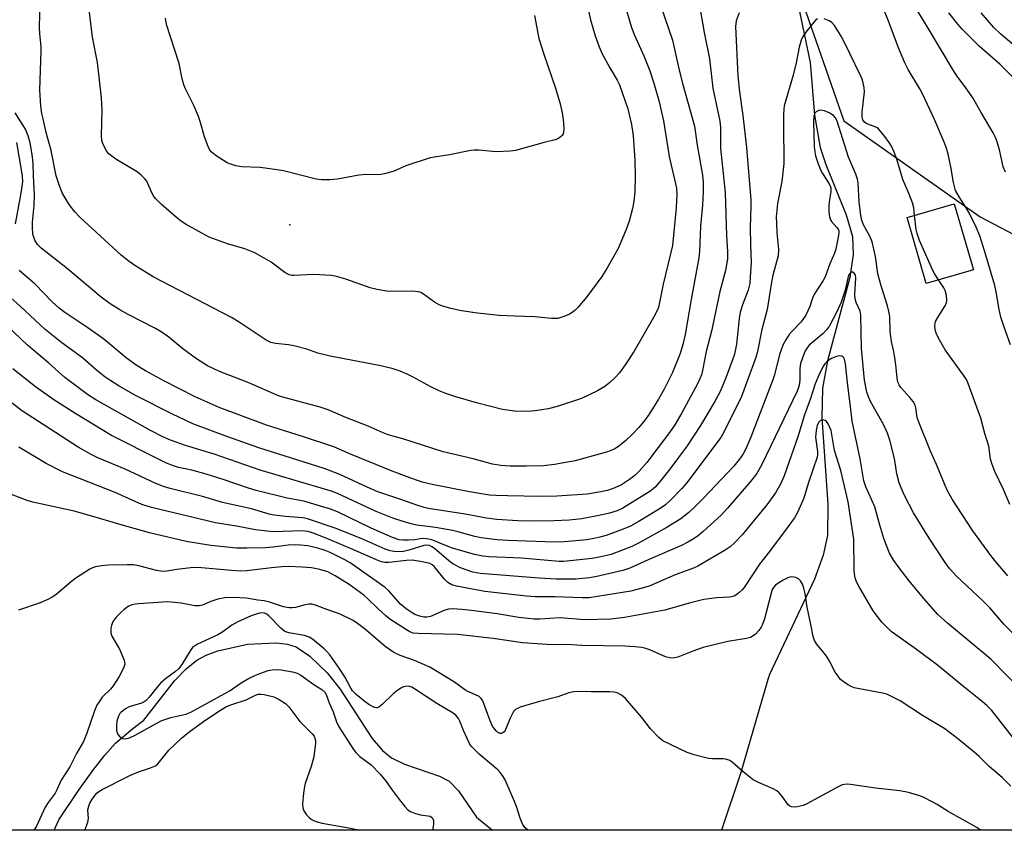
# Model space of a CAD drawing. Units: inches. Extents: x 1267765 to 1273765, y 529452 to 533452.
# Drawn here: x 1268117 to 1268387, y 529452 to 529674 of the extents above; entities that cross this region are included whole.
import ezdxf

# ---------------------------------------------------------------- set-up
doc = ezdxf.new("R2010")
doc.units = ezdxf.units.IN
doc.header["$MEASUREMENT"] = 0
for name, color, linetype in [('BLDG-Footprint', 5, 'Continuous'), ('ELEV-Spot Elevation', 7, 'Continuous'), ('HYDRO-Single Line Stream', 4, 'Continuous'), ('NTRL-Trees', 3, 'Continuous'), ('Undefined', 1, 'Continuous')]:
    doc.layers.add(name, color=color, linetype=linetype)

msp = doc.modelspace()

# ---------------------------------------------------------------- linework, layer by layer
at = {"layer": 'BLDG-Footprint', "elevation": 441.88}
msp.add_lwpolyline([(1268378.22, 529605.81), (1268365.32, 529602.07), (1268360.09, 529620.15), (1268372.99, 529623.89)], close=True, dxfattribs=at)
at = {"layer": 'ELEV-Spot Elevation'}
msp.add_point((1268191.1, 529618.1, 441.61), dxfattribs=at)
at = {"layer": 'HYDRO-Single Line Stream'}
for points in [[(1268330.21, 529678.35), (1268333.55, 529662.59), (1268334.71, 529648.19), (1268336.22, 529639.32), (1268337.78, 529634.71), (1268343.38, 529620.9), (1268345.07, 529614.93), (1268345.25, 529609.99), (1268344.38, 529603.73), (1268338.26, 529580.87), (1268336.88, 529573.4), (1268336.75, 529565.24), (1268338.33, 529541.64), (1268338.24, 529533.08), (1268337.1, 529527.62), (1268334.71, 529521.04), (1268322.39, 529494.99), (1268321.91, 529493.56), (1268314.56, 529468.15), (1268309.23, 529452.3)], [(1268126.57, 529452.31), (1268127.8, 529455.18), (1268133.21, 529463.2), (1268137.1, 529468.67), (1268140.41, 529472.89), (1268143.34, 529476.12), (1268148.07, 529480.15), (1268151.06, 529482.42), (1268159.47, 529493.18), (1268162.69, 529496.51), (1268165.6, 529498.85), (1268168.16, 529500.24), (1268171.34, 529501.44), (1268179.5, 529503.26), (1268187.29, 529503.65), (1268190.45, 529503.27), (1268192.78, 529502.56), (1268196.49, 529500), (1268201.3, 529495.41), (1268204.81, 529490.9), (1268213.56, 529477.45), (1268216.4, 529474.12), (1268218.85, 529472.12), (1268222.47, 529470.43), (1268232.05, 529467.07), (1268234.71, 529465.73), (1268237.21, 529463.12), (1268242.14, 529455.84), (1268246.53, 529452.3)]]:
    msp.add_lwpolyline(points, dxfattribs=at)
at = {"layer": 'NTRL-Trees'}
for points in [[(1268400.13, 529793.28), (1268367.61, 529760.76), (1268330.94, 529680.5), (1268342.71, 529646.6), (1268380.07, 529620.31), (1268455.52, 529580.67)], [(1268556.68, 529452.27), (1268091.99, 529452.32), (1268039.91, 529478.09), (1268002.89, 529506.62), (1267975.52, 529547.85)]]:
    msp.add_lwpolyline(points, dxfattribs=at)
at = {"layer": 'Undefined'}
for points, elevation in [([(1268282.88, 529678.18), (1268284.61, 529672.2), (1268285.43, 529670.12), (1268288.01, 529664.41), (1268289.63, 529660.37), (1268290.73, 529656.98), (1268292.06, 529652.21), (1268293.39, 529646.6), (1268294.92, 529636.82), (1268296.92, 529628.23), (1268297.04, 529626.53), (1268296.83, 529622.8), (1268295.85, 529612.44), (1268293.24, 529601.92), (1268292.29, 529596.84), (1268291.97, 529595.54), (1268291.44, 529594.28), (1268290.65, 529592.78), (1268285.29, 529583.54), (1268282.88, 529579.78), (1268281.32, 529577.6), (1268280.14, 529576.33), (1268278.68, 529574.93), (1268277.27, 529573.89), (1268275.28, 529572.64), (1268270.95, 529570.58), (1268264.29, 529568.36), (1268261.75, 529567.77), (1268258.89, 529567.27), (1268257.18, 529567.07), (1268253.19, 529567.03), (1268251.27, 529567.24), (1268249.32, 529567.58), (1268242.13, 529569.42), (1268236.53, 529570.99), (1268233.78, 529571.9), (1268231.93, 529572.64), (1268229.65, 529573.72), (1268224.64, 529576.53), (1268223.41, 529577.14), (1268221.23, 529578.08), (1268219.31, 529578.68), (1268215.97, 529579.56), (1268202.13, 529582.19), (1268198.73, 529583.02), (1268195.74, 529584.09), (1268192.15, 529585), (1268190.7, 529585.23), (1268187.13, 529585.62), (1268185.85, 529585.92), (1268184.62, 529586.56), (1268177.21, 529591.45), (1268175.05, 529592.76), (1268153.66, 529603.89), (1268148.59, 529606.98), (1268146.68, 529608.34), (1268144.92, 529609.85), (1268133.52, 529620.23), (1268132.22, 529621.72), (1268130.65, 529623.72), (1268128.74, 529626.94), (1268127.79, 529629.35), (1268127.07, 529631.55), (1268125.72, 529638.53), (1268124.36, 529643.45), (1268123.49, 529647.19), (1268123.2, 529648.64), (1268122.92, 529650.78), (1268122.57, 529655.04), (1268123, 529665.84), (1268122.96, 529667), (1268122.6, 529670.49), (1268122.53, 529672.22), (1268122.84, 529686.91)], 438), ([(1268271.13, 529684.82), (1268273.35, 529674.32), (1268274.64, 529669.88), (1268275.76, 529666.89), (1268276.58, 529665.03), (1268278.63, 529661.15), (1268280.64, 529657.74), (1268281.28, 529656.46), (1268283.57, 529649.88), (1268284.62, 529645.64), (1268285.06, 529642.52), (1268285.54, 529635.87), (1268285.61, 529631.32), (1268285.56, 529627.18), (1268285.28, 529624.62), (1268284.9, 529622.59), (1268283.92, 529619.16), (1268283.16, 529616.9), (1268280.94, 529611.69), (1268277.84, 529606.16), (1268276.44, 529604.01), (1268272.38, 529598.44), (1268269.87, 529595.54), (1268269.05, 529594.7), (1268268.39, 529594.13), (1268267.65, 529593.7), (1268266.33, 529593.12), (1268265.25, 529592.72), (1268264.43, 529592.51), (1268262.72, 529592.51), (1268258.13, 529592.98), (1268252.63, 529593.08), (1268248.34, 529593.35), (1268242.45, 529593.94), (1268238.02, 529594.62), (1268235.14, 529595.2), (1268232.97, 529595.84), (1268231.91, 529596.23), (1268230.69, 529596.95), (1268227.68, 529599.16), (1268226.95, 529599.57), (1268226.26, 529599.79), (1268224.58, 529599.93), (1268218.18, 529599.92), (1268215, 529600.39), (1268213.01, 529600.88), (1268206.36, 529603.25), (1268203.86, 529603.99), (1268202.46, 529604.29), (1268197.6, 529604.53), (1268192.15, 529604.22), (1268191.59, 529604.27), (1268190.85, 529604.47), (1268189.65, 529605.12), (1268185.94, 529607.95), (1268181.52, 529610.46), (1268178.74, 529611.55), (1268174.01, 529612.98), (1268169, 529614.77), (1268166.94, 529615.83), (1268162.64, 529618.24), (1268161.42, 529619.01), (1268160.04, 529620.12), (1268155.82, 529623.81), (1268154.33, 529625.22), (1268153.82, 529625.93), (1268153.39, 529626.71), (1268151.91, 529630.06), (1268151.4, 529630.73), (1268150.39, 529631.75), (1268149.29, 529632.63), (1268143.46, 529636.13), (1268142.35, 529636.91), (1268141.53, 529637.59), (1268141, 529638.22), (1268140.29, 529639.42), (1268139.82, 529640.44), (1268139.6, 529641.24), (1268139.53, 529642.66), (1268139.7, 529649.51), (1268139.53, 529652.96), (1268138.37, 529662.63), (1268137.05, 529669.58), (1268135.92, 529678.61)], 440), ([(1268388.4, 529585.27), (1268386.66, 529590.08), (1268385.76, 529592.88), (1268385.19, 529595.36), (1268384.53, 529599.35), (1268384.05, 529601.54), (1268381.36, 529610.77), (1268379.93, 529615.1), (1268378.97, 529617.51), (1268377.09, 529621.41), (1268376.26, 529622.83), (1268374.28, 529625.77), (1268373.35, 529627.52), (1268372.73, 529629.74), (1268372.04, 529634), (1268371.28, 529637.47), (1268370.83, 529639.18), (1268370.22, 529640.83), (1268367.52, 529647.01), (1268364.37, 529653.86), (1268363.53, 529655.39), (1268360.35, 529660.69), (1268359.42, 529662.54), (1268357.67, 529666.65), (1268354.86, 529674.23), (1268351.6, 529682.23)], 432), ([(1268292.72, 529677.8), (1268295.85, 529668.77), (1268297.66, 529660.54), (1268298.63, 529656.6), (1268301.81, 529645.14), (1268302.54, 529640.01), (1268304.06, 529631.73), (1268304.22, 529629.81), (1268304.22, 529627.19), (1268304.04, 529623.56), (1268303.54, 529617.76), (1268303.21, 529610.82), (1268303.04, 529609.14), (1268300.95, 529597.72), (1268299.29, 529588.06), (1268298.7, 529585.39), (1268297.89, 529582.86), (1268295.81, 529577.7), (1268293.53, 529573.08), (1268292.03, 529570.41), (1268289.45, 529566.3), (1268288.26, 529564.66), (1268286.63, 529562.63), (1268284.87, 529560.81), (1268283.03, 529559.06), (1268281.08, 529557.44), (1268279.9, 529556.72), (1268278.01, 529556), (1268269.19, 529553.5), (1268263.53, 529552.45), (1268260.47, 529552.16), (1268255.79, 529551.99), (1268251.4, 529552.07), (1268248.79, 529552.22), (1268246.58, 529552.59), (1268241.26, 529554.07), (1268233, 529555.94), (1268222.03, 529559.54), (1268217.95, 529560.64), (1268216.58, 529561.15), (1268212.49, 529562.99), (1268206.38, 529565.39), (1268201.58, 529567.42), (1268199.34, 529568.16), (1268189.11, 529570.92), (1268187.93, 529571.3), (1268179.8, 529574.83), (1268171.78, 529577.98), (1268168.5, 529579.56), (1268165.5, 529581.39), (1268161.74, 529584.21), (1268157.89, 529587.41), (1268155.85, 529588.85), (1268154.32, 529589.71), (1268146.82, 529593.59), (1268144.49, 529594.9), (1268141.84, 529596.53), (1268139.41, 529598.32), (1268130.21, 529606.09), (1268122.95, 529611.78), (1268121.95, 529612.78), (1268121.26, 529613.96), (1268120.94, 529614.73), (1268120.73, 529615.53), (1268120.59, 529617.48), (1268120.62, 529618.89), (1268121.04, 529623.44), (1268121.14, 529626.35), (1268120.85, 529631.52), (1268120.74, 529635.05), (1268120.47, 529637.38), (1268119.92, 529640.57), (1268119.39, 529642.49), (1268118.66, 529644.31), (1268115.83, 529648.84)], 436), ([(1268303.16, 529678.69), (1268304.51, 529670.82), (1268305.93, 529663.58), (1268306.91, 529655.55), (1268308.82, 529646.55), (1268308.95, 529644.93), (1268309.01, 529639.11), (1268310.27, 529626.98), (1268310.57, 529615.11), (1268310.93, 529610.82), (1268310.93, 529608.79), (1268310.34, 529605.63), (1268308.82, 529599.86), (1268307.32, 529592.92), (1268306.64, 529589.42), (1268305.04, 529583.42), (1268304.05, 529578.22), (1268303.73, 529577.09), (1268303.31, 529575.99), (1268302.54, 529574.4), (1268298.42, 529566.6), (1268296.49, 529563.34), (1268294.98, 529561.23), (1268288.79, 529553.08), (1268286.74, 529550.69), (1268285.56, 529549.51), (1268284.05, 529548.35), (1268281.84, 529546.96), (1268280.07, 529546.13), (1268277.99, 529545.35), (1268276.25, 529544.98), (1268272.45, 529544.39), (1268264.15, 529543.81), (1268259.48, 529543.76), (1268250.66, 529543.89), (1268247.47, 529543.99), (1268245.76, 529544.12), (1268243.5, 529544.42), (1268240.24, 529545), (1268230.05, 529547.01), (1268227.28, 529547.68), (1268223.18, 529549.09), (1268219.04, 529550.69), (1268207.7, 529555.32), (1268203.11, 529557.34), (1268194.5, 529560.15), (1268184.63, 529563.23), (1268171.73, 529568.12), (1268165.18, 529571.04), (1268156.59, 529575.44), (1268151.52, 529578.17), (1268149.02, 529579.68), (1268146.26, 529581.69), (1268140.11, 529586.79), (1268135.74, 529589.94), (1268129.48, 529594.14), (1268127.87, 529595.31), (1268125.96, 529597.05), (1268121.32, 529601.9), (1268116.99, 529605.63)], 434), ([(1268386.98, 529632.54), (1268386.37, 529634.06), (1268385.41, 529638.33), (1268384.68, 529640.91), (1268384.28, 529642.03), (1268383.6, 529643.35), (1268380.3, 529648.95), (1268378.1, 529652.94), (1268376, 529655.96), (1268373.99, 529658.58), (1268372.88, 529660.25), (1268365.56, 529672.49), (1268362.8, 529676.92)], 434), ([(1268335.53, 529674.59), (1268335.11, 529674.28), (1268334.53, 529673.67), (1268332.33, 529670.91), (1268331.51, 529669.71), (1268331.05, 529668.7), (1268330.47, 529666.83), (1268329.67, 529662.48), (1268328.9, 529659.12), (1268326.44, 529650.76), (1268326.29, 529649.83), (1268326.22, 529648.39), (1268326.23, 529642.87), (1268326.35, 529637.76), (1268326.28, 529634.97), (1268325.72, 529630.02), (1268324.6, 529623.99), (1268324.25, 529620.29), (1268324.26, 529618.63), (1268324.41, 529615.95), (1268324.85, 529611.35), (1268324.77, 529609.69), (1268323.33, 529604.39), (1268322.84, 529601.87), (1268321.71, 529594.97), (1268320.28, 529589.49), (1268319.08, 529583.44), (1268318.6, 529581.82), (1268316.38, 529575.59), (1268314.68, 529571.14), (1268309.98, 529561.56), (1268309.04, 529559.91), (1268299.69, 529547.41), (1268298.43, 529545.94), (1268295.23, 529542.58), (1268293.92, 529541.42), (1268292.47, 529540.4), (1268286.43, 529536.77), (1268284.31, 529535.59), (1268282.33, 529534.73), (1268277.71, 529533.08), (1268275.96, 529532.54), (1268274.33, 529532.19), (1268272.38, 529531.89), (1268268.37, 529531.51), (1268266.15, 529531.33), (1268263.52, 529531.24), (1268250.75, 529531.69), (1268247.81, 529531.89), (1268243.42, 529532.38), (1268241.75, 529532.75), (1268237.45, 529533.95), (1268235.56, 529534.39), (1268230.97, 529535.26), (1268225.82, 529535.89), (1268224.67, 529536.14), (1268222.37, 529536.8), (1268219.28, 529537.82), (1268214.74, 529539.57), (1268204.25, 529544.43), (1268202.71, 529545.05), (1268182.91, 529550.9), (1268170.38, 529555.28), (1268162.46, 529557.65), (1268158.4, 529559.12), (1268156.32, 529560.07), (1268152.93, 529561.81), (1268137.9, 529570.16), (1268135.63, 529571.66), (1268129.43, 529576.31), (1268125.1, 529580.21), (1268119.25, 529585.19), (1268111.53, 529592.4)], 430), ([(1268314.08, 529676.26), (1268313.28, 529674.04), (1268313.09, 529672.5), (1268313.75, 529658.96), (1268314.18, 529654.57), (1268315.07, 529648.12), (1268316.05, 529639.33), (1268317.26, 529624.97), (1268317.28, 529623.28), (1268317.13, 529617.46), (1268317.18, 529612.55), (1268317.35, 529607.96), (1268317.13, 529603.84), (1268316.96, 529602.09), (1268316.53, 529600.24), (1268314.95, 529596.21), (1268314.38, 529594.25), (1268314.1, 529592.51), (1268313.33, 529585.47), (1268313.11, 529584.07), (1268312.79, 529582.75), (1268312.29, 529581.2), (1268310.44, 529576.24), (1268308.98, 529572.7), (1268307.53, 529569.93), (1268303.49, 529563.13), (1268299.84, 529557.59), (1268295.08, 529551.18), (1268292.22, 529547.53), (1268291.17, 529546.34), (1268289.87, 529545.27), (1268287.99, 529544.05), (1268282.19, 529540.49), (1268280.71, 529539.79), (1268278.56, 529539.13), (1268276.55, 529538.68), (1268270.96, 529537.63), (1268267.58, 529537.23), (1268263.44, 529537.02), (1268257.97, 529536.93), (1268253.45, 529537.1), (1268247.73, 529537.45), (1268244.88, 529537.76), (1268239.07, 529538.86), (1268228.99, 529540.45), (1268227.83, 529540.72), (1268225.85, 529541.34), (1268221.49, 529542.92), (1268215.17, 529544.98), (1268212.19, 529546.24), (1268204.77, 529549.74), (1268200.49, 529551.39), (1268182.57, 529557.03), (1268173.82, 529560.16), (1268164.47, 529563.67), (1268158.9, 529566.23), (1268149.02, 529571.31), (1268144.36, 529573.91), (1268140.46, 529576.43), (1268138.09, 529578.34), (1268134.3, 529581.69), (1268128.59, 529585.83), (1268124.04, 529589.49), (1268117.18, 529595.99), (1268113.9, 529598.76)], 432), ([(1268258.02, 529675.45), (1268259.23, 529669.2), (1268260.6, 529664.9), (1268263.83, 529655.57), (1268265.06, 529651.33), (1268265.63, 529648.85), (1268265.96, 529646.22), (1268266.05, 529644.43), (1268266.01, 529643.57), (1268265.87, 529643.05), (1268265.58, 529642.6), (1268264.96, 529642.04), (1268264.47, 529641.74), (1268263.7, 529641.46), (1268260.67, 529640.7), (1268254.49, 529638.92), (1268252.8, 529638.5), (1268251.37, 529638.34), (1268247.63, 529638.15), (1268246.51, 529638.2), (1268242.92, 529638.61), (1268241.49, 529638.64), (1268240.62, 529638.55), (1268234.81, 529637.33), (1268230.63, 529636.72), (1268229.5, 529636.47), (1268222.86, 529634.28), (1268219.39, 529632.74), (1268216.89, 529632.08), (1268215.49, 529631.87), (1268212.09, 529631.89), (1268209.95, 529631.75), (1268204.15, 529630.67), (1268202.1, 529630.48), (1268199.73, 529630.46), (1268198.27, 529630.62), (1268189.33, 529632.89), (1268187.59, 529633.23), (1268182.9, 529633.82), (1268177.9, 529634), (1268176.27, 529634.32), (1268174.93, 529634.72), (1268173.9, 529635.15), (1268170.92, 529637.06), (1268169.56, 529638.14), (1268169.04, 529638.82), (1268168.66, 529639.57), (1268167.66, 529642.24), (1268166.51, 529646.46), (1268166.05, 529647.84), (1268164.79, 529650.81), (1268162.51, 529655.37), (1268162.05, 529656.47), (1268161.61, 529658.16), (1268160.8, 529662.37), (1268157.33, 529673.06), (1268157.01, 529674.76)], 442), ([(1268362.12, 529620.74), (1268361.89, 529622.77), (1268361.57, 529624.13), (1268360.65, 529626.5), (1268358.86, 529630.54), (1268357.29, 529636.14), (1268356.52, 529638.06), (1268355.77, 529639.67), (1268355.15, 529640.68), (1268353.93, 529642.36), (1268352.27, 529644.41), (1268351.83, 529644.76), (1268351.35, 529645.01), (1268349, 529645.84), (1268348.41, 529646.25), (1268347.96, 529646.87), (1268347.75, 529647.64), (1268347.73, 529648.99), (1268348.39, 529654.59), (1268348.3, 529655.68), (1268348.03, 529657.03), (1268347.72, 529658.09), (1268347.39, 529658.89), (1268342.82, 529668.25), (1268342.02, 529669.8), (1268341.1, 529671.27), (1268340.14, 529672.72), (1268339.41, 529673.59), (1268338.72, 529674.06), (1268337.35, 529674.55)], 430), ([(1268393.2, 529654.35), (1268385.42, 529662.17), (1268379.81, 529667.11), (1268375.25, 529671.68), (1268373.92, 529673.11), (1268371.48, 529676.24)], 436), ([(1268391.22, 529665.73), (1268385.71, 529670.36), (1268383.78, 529672.19), (1268380.38, 529676.2)], 438), ([(1268115.93, 529618.39), (1268117.36, 529625.81), (1268117.8, 529628.62), (1268117.92, 529630.03), (1268117.84, 529631.47), (1268117.62, 529633.19), (1268116.32, 529640.67)], 434), ([(1268368.67, 529603.04), (1268367.69, 529604.6), (1268367.15, 529605.61), (1268364.15, 529612.2), (1268363.49, 529613.83), (1268362.83, 529615.74), (1268362.55, 529616.86), (1268362.12, 529620.74)], 430), ([(1268388.22, 529541.49), (1268386.48, 529545.61), (1268384.08, 529550.61), (1268383.32, 529552.53), (1268382.94, 529553.99), (1268382.44, 529557.48), (1268381.31, 529560.97), (1268380.24, 529565.2), (1268376.8, 529574.67), (1268376.28, 529575.73), (1268375.5, 529576.98), (1268370.48, 529583.9), (1268368.54, 529587.29), (1268367.91, 529588.72), (1268367.72, 529589.54), (1268367.66, 529590.35), (1268367.71, 529591.15), (1268367.84, 529591.64), (1268368.43, 529592.79), (1268370.59, 529596.12), (1268370.89, 529596.88), (1268370.95, 529597.41), (1268370.83, 529598.79), (1268370.47, 529600.14), (1268370.09, 529600.84), (1268368.67, 529603.04)], 430), ([(1268389.82, 529476.71), (1268383.28, 529485.06), (1268381.92, 529486.46), (1268380.65, 529487.6), (1268375.59, 529491.62), (1268368.41, 529497.5), (1268362.63, 529501.85), (1268355.68, 529506.78), (1268354.47, 529507.91), (1268353.13, 529509.32), (1268350.8, 529512.43), (1268346.82, 529519.12), (1268346.22, 529520.37), (1268345.87, 529521.41), (1268345.66, 529522.55), (1268345.59, 529523.43), (1268345.48, 529532), (1268343.95, 529542.23), (1268341.9, 529550.8), (1268340.2, 529556.36), (1268339.23, 529561.81), (1268338.95, 529562.61), (1268338.44, 529563.61), (1268337.98, 529564.25), (1268337.61, 529564.56), (1268336.93, 529564.69), (1268336.27, 529564.49), (1268335.78, 529563.95), (1268335.45, 529563.21), (1268335.16, 529561.76), (1268335.02, 529559.99), (1268335.54, 529556.03), (1268335.56, 529555.26), (1268335.46, 529554.48), (1268333.02, 529547.55), (1268331.78, 529543.28), (1268330.08, 529539.38), (1268329.19, 529537.9), (1268327.54, 529535.51), (1268322.37, 529528.68), (1268319.61, 529525.16), (1268315.42, 529518.78), (1268314.88, 529518.14), (1268314.06, 529517.38), (1268313.41, 529516.87), (1268312.71, 529516.45), (1268312.02, 529516.22), (1268311.46, 529516.13), (1268307.96, 529515.93), (1268304.42, 529515.49), (1268300.37, 529514.49), (1268293.7, 529512.57), (1268288.7, 529511.7), (1268282.68, 529510.53), (1268278.99, 529510.12), (1268271.7, 529509.91), (1268265.03, 529510.48), (1268259.38, 529510.1), (1268257.95, 529510.1), (1268253.79, 529510.54), (1268247.8, 529511.57), (1268240.83, 529512.52), (1268238.17, 529512.81), (1268235.59, 529512.98), (1268234.53, 529512.89), (1268233.53, 529512.62), (1268229.61, 529510.88), (1268228.59, 529510.69), (1268227.79, 529510.69), (1268226.65, 529510.93), (1268225.28, 529511.42), (1268224.31, 529511.99), (1268222.91, 529512.97), (1268221.38, 529514.26), (1268218.15, 529517.88), (1268217.15, 529518.83), (1268207.54, 529525.59), (1268206.16, 529526.39), (1268202.06, 529528.36), (1268200.7, 529528.9), (1268198.77, 529529.55), (1268195.97, 529530.18), (1268194.01, 529530.42), (1268192.55, 529530.49), (1268190.56, 529530.39), (1268186.47, 529529.86), (1268184.32, 529529.69), (1268179.3, 529529.53), (1268176.44, 529529.6), (1268169.41, 529530.3), (1268162.68, 529531.37), (1268152.61, 529533.76), (1268144.2, 529536.12), (1268136.81, 529538.36), (1268132.04, 529539.66), (1268120.68, 529542.13), (1268119.13, 529542.64), (1268112.5, 529545.14)], 422), ([(1268256.23, 529452.3), (1268255.5, 529452.91), (1268254.84, 529453.79), (1268254.08, 529455.63), (1268253.08, 529458.81), (1268252.57, 529460.17), (1268250.88, 529464.19), (1268250, 529466.13), (1268249.51, 529467.01), (1268248.73, 529468.04), (1268247.97, 529468.81), (1268242.92, 529473.14), (1268241.69, 529474.32), (1268240.75, 529475.36), (1268240.26, 529476.09), (1268239.58, 529477.41), (1268238.59, 529479.59), (1268237.64, 529482.18), (1268237.23, 529482.93), (1268236.88, 529483.39), (1268236.48, 529483.8), (1268235.78, 529484.33), (1268231.35, 529487.05), (1268225.51, 529490.89), (1268224.5, 529491.45), (1268223.48, 529491.72), (1268222.71, 529491.7), (1268222.2, 529491.55), (1268221.46, 529491.19), (1268220.52, 529490.6), (1268219.39, 529489.64), (1268216.35, 529486.71), (1268215.46, 529486.02), (1268214.99, 529485.85), (1268214.75, 529485.84), (1268214.25, 529485.95), (1268213.48, 529486.28), (1268212.73, 529486.73), (1268211.7, 529487.5), (1268209.25, 529489.52), (1268208.26, 529490.52), (1268207.54, 529491.62), (1268206.11, 529494.31), (1268204.58, 529496.72), (1268201.98, 529500.33), (1268201.22, 529501.25), (1268200.42, 529502.02), (1268197.28, 529504.66), (1268196.39, 529505.2), (1268195.08, 529505.6), (1268190.75, 529506.38), (1268189.69, 529506.75), (1268188.59, 529507.64), (1268185.35, 529511.04), (1268184.73, 529511.49), (1268184.1, 529511.75), (1268183.1, 529511.83), (1268182.11, 529511.62), (1268180.51, 529511.01), (1268176.82, 529509.36), (1268175.14, 529508.43), (1268172.73, 529506.69), (1268171.39, 529505.85), (1268165.82, 529503.24), (1268164.96, 529502.76), (1268164.45, 529502.35), (1268163.75, 529501.48), (1268161.46, 529497.67), (1268160.6, 529496.48), (1268159.77, 529495.75), (1268157.03, 529493.73), (1268155.68, 529492.56), (1268154.7, 529491.47), (1268152.52, 529488.72), (1268151.74, 529487.87), (1268151.14, 529487.43), (1268150.46, 529487.1), (1268147.08, 529486.06), (1268146.02, 529485.58), (1268144.9, 529484.68), (1268144.54, 529484.24), (1268144.15, 529483.5), (1268143.72, 529482.14), (1268143.59, 529481), (1268143.64, 529479.59), (1268143.74, 529479.05), (1268143.94, 529478.56), (1268144.59, 529477.78), (1268145.21, 529477.41), (1268146, 529477.37), (1268147.12, 529477.62), (1268148.69, 529478.31), (1268154.42, 529481.56), (1268155.97, 529482.33), (1268158.47, 529483.19), (1268162.62, 529484.1), (1268163.95, 529484.62), (1268173.3, 529489.73), (1268174.73, 529490.61), (1268177.75, 529492.68), (1268179.72, 529493.87), (1268181.51, 529494.73), (1268182.87, 529495.26), (1268185.1, 529496.02), (1268186.2, 529496.25), (1268187.56, 529496.33), (1268188.68, 529496.24), (1268191.76, 529495.72), (1268193.1, 529495.34), (1268194.07, 529494.79), (1268197.66, 529492.26), (1268199.81, 529490.84), (1268200.61, 529490.13), (1268201.01, 529489.45), (1268201.87, 529487.17), (1268202.92, 529484.74), (1268203.86, 529482.03), (1268204.41, 529480.85), (1268208.52, 529474.38), (1268209.09, 529473.6), (1268210.25, 529472.51), (1268213.35, 529470.17), (1268215.81, 529467.67), (1268217.45, 529465.66), (1268219.16, 529463.14), (1268221.07, 529460.6), (1268222.56, 529458.76), (1268223.38, 529457.91), (1268224.08, 529457.42), (1268225.43, 529456.87), (1268226.86, 529456.47), (1268229.44, 529456.13), (1268229.86, 529455.91), (1268230.15, 529455.6), (1268230.38, 529454.92), (1268230.42, 529453.87), (1268230.14, 529452.31)], 416)]:
    msp.add_lwpolyline(points, dxfattribs=dict(at, elevation=elevation))
for points in [[(1268387.61, 529521.97, 428), (1268384.38, 529525.82, 428), (1268383.01, 529527.57, 428), (1268378.07, 529534.36, 428), (1268372.43, 529542.95, 428), (1268371.12, 529545.24, 428), (1268370.46, 529546.69, 428), (1268368.1, 529552.47, 428), (1268366.5, 529556.1, 428), (1268363.24, 529564.05, 428), (1268362.86, 529565.34, 428), (1268362.47, 529568.01, 428), (1268362.23, 529568.78, 428), (1268361.68, 529569.73, 428), (1268360.84, 529570.85, 428), (1268358.31, 529573.55, 428), (1268357.87, 529574.29, 428), (1268357.55, 529575.08, 428), (1268357.34, 529576.24, 428), (1268357, 529579.8, 428), (1268356.64, 529582.39, 428), (1268356.38, 529583.81, 428), (1268355.82, 529586.16, 428), (1268355.61, 529587.54, 428), (1268355.47, 529588.95, 428), (1268355.29, 529592.99, 428), (1268355.1, 529594.37, 428), (1268354.72, 529595.95, 428), (1268352.97, 529601.46, 428), (1268352.09, 529604.73, 428), (1268351.82, 529606.08, 428), (1268351.39, 529609.46, 428), (1268350.53, 529613.48, 428), (1268349.89, 529615.04, 428), (1268348.17, 529617.98, 428), (1268347.67, 529619.29, 428), (1268347.42, 529620.72, 428), (1268346.96, 529624.45, 428), (1268346.64, 529629.58, 428), (1268346.47, 529630.69, 428), (1268346.02, 529632.04, 428), (1268344.02, 529636.64, 428), (1268340.8, 529646.78, 428), (1268340.46, 529647.47, 428), (1268339.94, 529648.07, 428), (1268338.76, 529648.83, 428), (1268337.46, 529649.39, 428), (1268336.48, 529649.55, 428), (1268335.78, 529649.46, 428), (1268335.16, 529649.14, 428), (1268334.71, 529648.61, 428), (1268334.5, 529647.84, 428), (1268334.46, 529646.39, 428), (1268334.65, 529639.63, 428), (1268334.79, 529638.17, 428), (1268335.02, 529637.03, 428), (1268335.73, 529634.82, 428), (1268336.35, 529633.19, 428), (1268336.88, 529632.22, 428), (1268338.71, 529629.39, 428), (1268339.14, 529628.37, 428), (1268339.17, 529627.23, 428), (1268338.72, 529624.35, 428), (1268338.65, 529623.46, 428), (1268338.67, 529621.66, 428), (1268338.86, 529620.31, 428), (1268339.12, 529619.54, 428), (1268339.37, 529619.06, 428), (1268340.86, 529617.37, 428), (1268341.16, 529616.93, 428), (1268341.36, 529616.46, 428), (1268341.4, 529616, 428), (1268341.31, 529615.27, 428), (1268340.53, 529611.51, 428), (1268340.16, 529610.42, 428), (1268338.89, 529607.42, 428), (1268337.64, 529603.91, 428), (1268337.1, 529602.9, 428), (1268334.74, 529599.28, 428), (1268334.19, 529598.05, 428), (1268333.41, 529595.74, 428), (1268332.3, 529593.42, 428), (1268331.72, 529592.47, 428), (1268331.05, 529591.59, 428), (1268328.5, 529588.94, 428), (1268327.79, 529588.1, 428), (1268326.85, 529586.68, 428), (1268326.08, 529585.2, 428), (1268325.56, 529583.93, 428), (1268325.14, 529582.62, 428), (1268323.75, 529577.03, 428), (1268323.32, 529575.65, 428), (1268317.25, 529559.97, 428), (1268315.91, 529556.8, 428), (1268315.19, 529555.4, 428), (1268314.47, 529554.28, 428), (1268312.63, 529552.07, 428), (1268304.2, 529543.14, 428), (1268301.77, 529540.7, 428), (1268300.29, 529539.36, 428), (1268298.07, 529537.59, 428), (1268294.13, 529535.14, 428), (1268286.68, 529531.05, 428), (1268284.68, 529530.03, 428), (1268279, 529527.87, 428), (1268275.75, 529527.06, 428), (1268273.8, 529526.73, 428), (1268267.74, 529526.1, 428), (1268266.01, 529525.95, 428), (1268264.84, 529525.95, 428), (1268254.45, 529526.79, 428), (1268245.63, 529527.22, 428), (1268243.87, 529527.39, 428), (1268241.58, 529527.85, 428), (1268235.56, 529529.59, 428), (1268233.06, 529530.53, 428), (1268230.19, 529531.74, 428), (1268229.16, 529532.06, 428), (1268228.36, 529532.16, 428), (1268227.29, 529532.17, 428), (1268225.26, 529531.87, 428), (1268223.55, 529531.77, 428), (1268222.13, 529531.77, 428), (1268221.02, 529531.89, 428), (1268219.15, 529532.48, 428), (1268213.36, 529535.03, 428), (1268204.15, 529539.5, 428), (1268202.16, 529540.27, 428), (1268194.91, 529542.4, 428), (1268190.29, 529543.25, 428), (1268181.87, 529545.32, 428), (1268179.74, 529545.96, 428), (1268172.81, 529548.35, 428), (1268168.11, 529549.83, 428), (1268164.2, 529550.92, 428), (1268160.57, 529551.7, 428), (1268159.21, 529552.1, 428), (1268157.3, 529552.86, 428), (1268155.47, 529553.73, 428), (1268142.27, 529560.4, 428), (1268132.43, 529566.33, 428), (1268126.42, 529570.18, 428), (1268121.38, 529573.76, 428), (1268115.23, 529578.67, 428)], [(1268390.95, 529504.23, 426), (1268386.58, 529508.76, 426), (1268382.81, 529513.1, 426), (1268380.7, 529515.21, 426), (1268373.59, 529521.86, 426), (1268371.7, 529523.96, 426), (1268370.5, 529525.6, 426), (1268366.06, 529532.34, 426), (1268361.81, 529539.27, 426), (1268359.38, 529544.01, 426), (1268358.42, 529546.09, 426), (1268357.9, 529547.42, 426), (1268357.28, 529549.97, 426), (1268356.72, 529553.56, 426), (1268356.35, 529555.27, 426), (1268355.3, 529559.14, 426), (1268354.66, 529561.03, 426), (1268353.51, 529563.63, 426), (1268350.04, 529569.73, 426), (1268349.37, 529571.27, 426), (1268349.05, 529572.33, 426), (1268348.42, 529575.61, 426), (1268347.58, 529584.27, 426), (1268347.43, 529593.44, 426), (1268347.17, 529594.51, 426), (1268346.07, 529596.84, 426), (1268345.82, 529597.9, 426), (1268345.77, 529599.06, 426), (1268346.06, 529603.6, 426), (1268345.93, 529604.39, 426), (1268345.55, 529604.94, 426), (1268345.16, 529605.14, 426), (1268344.76, 529605.14, 426), (1268344.44, 529604.92, 426), (1268344.05, 529604.32, 426), (1268343.79, 529603.49, 426), (1268343.08, 529600.25, 426), (1268342.03, 529596.95, 426), (1268340.81, 529594.32, 426), (1268338.83, 529590.46, 426), (1268338.02, 529589.36, 426), (1268337.08, 529588.35, 426), (1268333.24, 529585.16, 426), (1268332.68, 529584.46, 426), (1268332.18, 529583.6, 426), (1268331.39, 529581.74, 426), (1268330.88, 529580.12, 426), (1268330.71, 529578.76, 426), (1268330.66, 529575.94, 426), (1268330.56, 529574.6, 426), (1268330.36, 529573.59, 426), (1268329.98, 529572.54, 426), (1268320.31, 529552.49, 426), (1268318.89, 529550.02, 426), (1268317.23, 529547.84, 426), (1268310.88, 529540.48, 426), (1268309.12, 529538.59, 426), (1268304.26, 529534.11, 426), (1268302.95, 529533.05, 426), (1268301.75, 529532.22, 426), (1268300.01, 529531.22, 426), (1268298.27, 529530.34, 426), (1268289.16, 529526.35, 426), (1268284.17, 529524.08, 426), (1268282.27, 529523.49, 426), (1268275.13, 529521.8, 426), (1268273.13, 529521.44, 426), (1268269.39, 529521.06, 426), (1268264.07, 529521.11, 426), (1268259.36, 529521.35, 426), (1268243.15, 529522.65, 426), (1268241.15, 529522.97, 426), (1268237.83, 529524.17, 426), (1268235.73, 529525.24, 426), (1268234.57, 529526.08, 426), (1268230.67, 529529.45, 426), (1268229.98, 529529.96, 426), (1268229.26, 529530.33, 426), (1268228.57, 529530.41, 426), (1268227.79, 529530.28, 426), (1268223.62, 529528.98, 426), (1268222.21, 529528.68, 426), (1268220.19, 529528.55, 426), (1268218.51, 529528.82, 426), (1268217.15, 529529.29, 426), (1268210.56, 529532.19, 426), (1268203.5, 529535.07, 426), (1268195.85, 529537.63, 426), (1268194.66, 529537.88, 426), (1268189.89, 529538.25, 426), (1268186.8, 529538.61, 426), (1268185.4, 529538.87, 426), (1268180.55, 529540.33, 426), (1268172.64, 529542.07, 426), (1268167.16, 529543.76, 426), (1268158.33, 529545.89, 426), (1268156.46, 529546.43, 426), (1268154.37, 529547.26, 426), (1268145.95, 529551.23, 426), (1268138.45, 529554.33, 426), (1268136.66, 529555.25, 426), (1268133.12, 529557.26, 426), (1268117.55, 529567.31, 426), (1268115.06, 529569.33, 426)], [(1268391.87, 529490.13, 424), (1268382.96, 529499.16, 424), (1268371.16, 529508.98, 424), (1268368.5, 529511.43, 424), (1268364.57, 529515.89, 424), (1268360.62, 529520.66, 424), (1268357.57, 529524.51, 424), (1268356.41, 529526.15, 424), (1268355.26, 529528.19, 424), (1268354.38, 529530.29, 424), (1268353.7, 529532.17, 424), (1268352.58, 529535.84, 424), (1268351.22, 529540.9, 424), (1268348.79, 529546.33, 424), (1268348.21, 529548.01, 424), (1268347.23, 529554.06, 424), (1268345.03, 529564.36, 424), (1268344.6, 529568.42, 424), (1268343.74, 529574.89, 424), (1268343.15, 529580.1, 424), (1268342.9, 529581.33, 424), (1268342.72, 529581.73, 424), (1268342.49, 529582, 424), (1268342.15, 529582.19, 424), (1268341.47, 529582.23, 424), (1268340.69, 529582.04, 424), (1268339.38, 529581.49, 424), (1268338.64, 529581.08, 424), (1268338.06, 529580.62, 424), (1268337.55, 529580.07, 424), (1268337, 529579.23, 424), (1268335.9, 529576.93, 424), (1268334.92, 529574.57, 424), (1268333.64, 529570.58, 424), (1268331.97, 529566.13, 424), (1268330.18, 529560.1, 424), (1268326.38, 529549.4, 424), (1268325.45, 529547.25, 424), (1268324.03, 529544.69, 424), (1268321.63, 529541.4, 424), (1268314.91, 529533.24, 424), (1268312.82, 529531.01, 424), (1268311.59, 529529.97, 424), (1268310.21, 529529.02, 424), (1268302.72, 529524.6, 424), (1268301.56, 529524.1, 424), (1268296.53, 529522.27, 424), (1268289.41, 529519.2, 424), (1268287.19, 529518.5, 424), (1268284.38, 529517.81, 424), (1268273.04, 529515.97, 424), (1268271.14, 529515.94, 424), (1268263.66, 529516.27, 424), (1268258.19, 529516.25, 424), (1268255.87, 529516.41, 424), (1268244.48, 529517.72, 424), (1268242.55, 529518.03, 424), (1268236.72, 529519.2, 424), (1268235.37, 529519.55, 424), (1268234.28, 529520.14, 424), (1268233.31, 529521.13, 424), (1268230.66, 529524.42, 424), (1268230.06, 529524.96, 424), (1268229.37, 529525.35, 424), (1268227.41, 529525.84, 424), (1268224.54, 529526.28, 424), (1268223.02, 529526.22, 424), (1268218.16, 529525.67, 424), (1268217.07, 529525.67, 424), (1268216.13, 529525.83, 424), (1268214.78, 529526.33, 424), (1268208.34, 529529.24, 424), (1268202.27, 529531.77, 424), (1268198, 529533.45, 424), (1268196.06, 529534.1, 424), (1268195.23, 529534.23, 424), (1268194.39, 529534.27, 424), (1268186.41, 529534.07, 424), (1268184.81, 529534.18, 424), (1268181.7, 529534.58, 424), (1268176.45, 529535.55, 424), (1268170.7, 529536.47, 424), (1268153.19, 529540.67, 424), (1268150.52, 529541.57, 424), (1268143.27, 529544.79, 424), (1268128.79, 529550.48, 424), (1268124.39, 529552.78, 424), (1268116.89, 529557.24, 424)], [(1268388.43, 529464.36, 420), (1268386.08, 529466.76, 420), (1268382.52, 529469.8, 420), (1268379.75, 529472.49, 420), (1268378.42, 529473.66, 420), (1268373.86, 529477.46, 420), (1268370.35, 529480.04, 420), (1268364.31, 529483.75, 420), (1268358.12, 529487.75, 420), (1268355.81, 529488.95, 420), (1268354.47, 529489.55, 420), (1268353.37, 529489.89, 420), (1268347.04, 529491, 420), (1268345.6, 529491.33, 420), (1268344.79, 529491.66, 420), (1268343.77, 529492.24, 420), (1268342.54, 529493.05, 420), (1268341.87, 529493.6, 420), (1268341.16, 529494.46, 420), (1268340.38, 529495.64, 420), (1268338.68, 529498.79, 420), (1268337.95, 529499.96, 420), (1268336.99, 529501.3, 420), (1268335.23, 529503.36, 420), (1268334.69, 529504.29, 420), (1268334.36, 529505.34, 420), (1268333.74, 529508.65, 420), (1268332.67, 529513.43, 420), (1268332.14, 529517.16, 420), (1268331.83, 529518.57, 420), (1268331.45, 529519.66, 420), (1268330.91, 529520.59, 420), (1268330.36, 529521.13, 420), (1268329.61, 529521.5, 420), (1268328.51, 529521.7, 420), (1268327.97, 529521.63, 420), (1268327.44, 529521.45, 420), (1268326.15, 529520.81, 420), (1268324.65, 529519.91, 420), (1268324.01, 529519.4, 420), (1268323.51, 529518.83, 420), (1268323.16, 529518.23, 420), (1268322.8, 529517.27, 420), (1268320.98, 529510.21, 420), (1268320.46, 529508.63, 420), (1268320.12, 529507.91, 420), (1268319.47, 529507.03, 420), (1268318.52, 529506.03, 420), (1268317.89, 529505.52, 420), (1268317.16, 529505.13, 420), (1268316.09, 529504.78, 420), (1268310.97, 529503.98, 420), (1268304.19, 529502.31, 420), (1268301.42, 529501.39, 420), (1268297.32, 529499.74, 420), (1268296.77, 529499.57, 420), (1268296, 529499.46, 420), (1268294.98, 529499.51, 420), (1268293.95, 529499.79, 420), (1268289.6, 529501.73, 420), (1268288.55, 529502.12, 420), (1268287.45, 529502.34, 420), (1268285.49, 529502.57, 420), (1268282.81, 529502.72, 420), (1268271, 529502.9, 420), (1268266.94, 529503.15, 420), (1268263.2, 529503.12, 420), (1268261.46, 529503.19, 420), (1268254.79, 529503.67, 420), (1268246.76, 529504.81, 420), (1268236.97, 529505.94, 420), (1268226.16, 529506.15, 420), (1268224.8, 529506.3, 420), (1268223.93, 529506.62, 420), (1268222.99, 529507.15, 420), (1268218.46, 529510.12, 420), (1268217.33, 529511.04, 420), (1268215.16, 529513.02, 420), (1268212.35, 529515.8, 420), (1268211.35, 529516.68, 420), (1268207.34, 529519.59, 420), (1268203.45, 529522.02, 420), (1268201.49, 529523.04, 420), (1268199.31, 529523.75, 420), (1268197, 529524.17, 420), (1268194.46, 529524.35, 420), (1268190.72, 529524.51, 420), (1268188.88, 529524.47, 420), (1268186, 529524.2, 420), (1268179.27, 529523.4, 420), (1268177.62, 529523.31, 420), (1268175.09, 529523.41, 420), (1268166.87, 529524.19, 420), (1268164.68, 529524.24, 420), (1268160.1, 529523.75, 420), (1268157.37, 529523.25, 420), (1268156.69, 529523.19, 420), (1268155.69, 529523.27, 420), (1268154.53, 529523.49, 420), (1268149.68, 529524.73, 420), (1268148.3, 529524.97, 420), (1268146.54, 529525.01, 420), (1268141.39, 529524.92, 420), (1268139.5, 529524.74, 420), (1268137.86, 529524.47, 420), (1268137.07, 529524.21, 420), (1268136.32, 529523.82, 420), (1268132.46, 529521.35, 420), (1268131.29, 529520.47, 420), (1268126.98, 529516.81, 420), (1268126.02, 529516.16, 420), (1268124.76, 529515.47, 420), (1268122.7, 529514.55, 420), (1268116.8, 529512.61, 420)], [(1268380.17, 529452.29, 418), (1268379.13, 529453.04, 418), (1268371.32, 529457.45, 418), (1268368.25, 529459.36, 418), (1268366.71, 529460.21, 418), (1268364.63, 529461.27, 418), (1268363.55, 529461.72, 418), (1268360.4, 529462.59, 418), (1268358.08, 529463.1, 418), (1268351.44, 529463.81, 418), (1268344.57, 529464.84, 418), (1268343.72, 529464.9, 418), (1268342.93, 529464.86, 418), (1268342.28, 529464.7, 418), (1268341.21, 529464.23, 418), (1268332.64, 529459.5, 418), (1268331.58, 529459.11, 418), (1268329.96, 529458.71, 418), (1268329.16, 529458.6, 418), (1268328.39, 529458.69, 418), (1268327.92, 529458.92, 418), (1268327.53, 529459.25, 418), (1268325.97, 529461.46, 418), (1268325.02, 529462.52, 418), (1268324.37, 529463.07, 418), (1268323.39, 529463.63, 418), (1268319.18, 529465.46, 418), (1268317.92, 529466.14, 418), (1268315.18, 529468.32, 418), (1268312.18, 529470.94, 418), (1268311.51, 529471.4, 418), (1268310.68, 529471.71, 418), (1268309.82, 529471.83, 418), (1268306.74, 529471.85, 418), (1268305.65, 529471.93, 418), (1268301.77, 529472.91, 418), (1268299.88, 529473.6, 418), (1268293.17, 529476.81, 418), (1268292.05, 529477.74, 418), (1268289.79, 529480.08, 418), (1268287.46, 529483.15, 418), (1268283, 529488.38, 418), (1268281.91, 529489.3, 418), (1268280.71, 529489.9, 418), (1268279.73, 529490.14, 418), (1268278.67, 529490.23, 418), (1268273.58, 529490.25, 418), (1268270.15, 529490.34, 418), (1268268.79, 529490.25, 418), (1268267.47, 529489.94, 418), (1268264.44, 529488.82, 418), (1268259.45, 529487.59, 418), (1268254.16, 529485.97, 418), (1268252.88, 529485.4, 418), (1268252.31, 529484.82, 418), (1268251.37, 529482.98, 418), (1268250.06, 529479.63, 418), (1268249.77, 529479.26, 418), (1268249.42, 529478.98, 418), (1268249.03, 529478.82, 418), (1268248.64, 529478.82, 418), (1268248.05, 529479.06, 418), (1268247.62, 529479.41, 418), (1268247.05, 529480.08, 418), (1268246.56, 529480.84, 418), (1268245.91, 529482.29, 418), (1268243.89, 529487.7, 418), (1268243.48, 529488.41, 418), (1268242.89, 529488.94, 418), (1268239.28, 529490.6, 418), (1268236.1, 529492.88, 418), (1268229.39, 529496.93, 418), (1268225.21, 529498.83, 418), (1268221.3, 529500.18, 418), (1268219.52, 529501.03, 418), (1268217.16, 529502.65, 418), (1268211.88, 529507.21, 418), (1268209.62, 529508.96, 418), (1268208.42, 529509.74, 418), (1268204.81, 529511.48, 418), (1268200.45, 529513.01, 418), (1268198.09, 529513.93, 418), (1268197.05, 529514.22, 418), (1268196.26, 529514.24, 418), (1268195.22, 529514.04, 418), (1268192.57, 529513.31, 418), (1268191.73, 529513.21, 418), (1268190.87, 529513.23, 418), (1268189.31, 529513.54, 418), (1268185.45, 529514.75, 418), (1268184.05, 529515.1, 418), (1268182.32, 529515.3, 418), (1268179.23, 529515.88, 418), (1268175.59, 529516.03, 418), (1268173.28, 529515.92, 418), (1268171.32, 529515.55, 418), (1268169.4, 529515, 418), (1268167.11, 529513.99, 418), (1268166.23, 529513.75, 418), (1268165.08, 529513.81, 418), (1268161.27, 529514.53, 418), (1268157.7, 529514.82, 418), (1268149.65, 529514.36, 418), (1268148.83, 529514.25, 418), (1268147.8, 529514, 418), (1268146.82, 529513.55, 418), (1268145.69, 529512.75, 418), (1268144.84, 529512, 418), (1268143.63, 529510.75, 418), (1268142.9, 529509.86, 418), (1268142.49, 529509.17, 418), (1268142.23, 529508.41, 418), (1268142.09, 529507.61, 418), (1268142.06, 529506.26, 418), (1268142.3, 529505.46, 418), (1268144.43, 529501.87, 418), (1268145.67, 529498.84, 418), (1268145.86, 529497.75, 418), (1268145.56, 529496.69, 418), (1268144.31, 529494.37, 418), (1268142.65, 529491.83, 418), (1268141.97, 529490.97, 418), (1268139.67, 529488.72, 418), (1268139, 529487.79, 418), (1268138.25, 529486.56, 418), (1268137.55, 529485.03, 418), (1268135.52, 529478.91, 418), (1268134.57, 529476.58, 418), (1268132.66, 529473.36, 418), (1268130.83, 529469.62, 418), (1268128.41, 529465.99, 418), (1268127.29, 529463.4, 418), (1268126.77, 529462.41, 418), (1268124.87, 529459.87, 418), (1268124.08, 529458.65, 418), (1268121.67, 529453.42, 418), (1268121.01, 529452.32, 418)], [(1268134.96, 529452.31, 418), (1268135.75, 529454.48, 418), (1268135.89, 529455.5, 418), (1268135.77, 529457.87, 418), (1268135.99, 529458.92, 418), (1268136.3, 529459.67, 418), (1268136.87, 529460.65, 418), (1268137.69, 529461.81, 418), (1268138.23, 529462.41, 418), (1268138.78, 529462.88, 418), (1268139.7, 529463.45, 418), (1268147.23, 529467.32, 418), (1268149.66, 529468.33, 418), (1268152.95, 529469.35, 418), (1268154.24, 529469.95, 418), (1268154.84, 529470.43, 418), (1268155.39, 529471.02, 418), (1268157.94, 529474.2, 418), (1268161.42, 529477.5, 418), (1268163.41, 529479.18, 418), (1268167.75, 529482.35, 418), (1268172.04, 529485.18, 418), (1268173.71, 529486.15, 418), (1268175.2, 529486.76, 418), (1268179.13, 529488.03, 418), (1268181.65, 529489.31, 418), (1268182.41, 529489.54, 418), (1268183.2, 529489.59, 418), (1268184.07, 529489.49, 418), (1268186.66, 529488.82, 418), (1268188.18, 529488.09, 418), (1268189.83, 529487.04, 418), (1268190.83, 529486.06, 418), (1268193.83, 529482.05, 418), (1268197.17, 529478.74, 418), (1268197.69, 529478.05, 418), (1268197.91, 529477.54, 418), (1268198.11, 529476.73, 418), (1268198.13, 529476.17, 418), (1268197.61, 529472.36, 418), (1268196.9, 529469.72, 418), (1268195.25, 529465.1, 418), (1268195.06, 529464.25, 418), (1268194.84, 529462.49, 418), (1268194.55, 529459.55, 418), (1268194.58, 529458.41, 418), (1268194.85, 529457.65, 418), (1268195.65, 529456.5, 418), (1268196.23, 529455.88, 418), (1268196.86, 529455.36, 418), (1268197.56, 529454.98, 418), (1268198.54, 529454.6, 418), (1268199.95, 529454.27, 418), (1268207.68, 529452.89, 418), (1268209.37, 529452.51, 418), (1268210.02, 529452.31, 418)]]:
    msp.add_polyline3d(points, dxfattribs=at)

doc.saveas('drawing.dxf')
